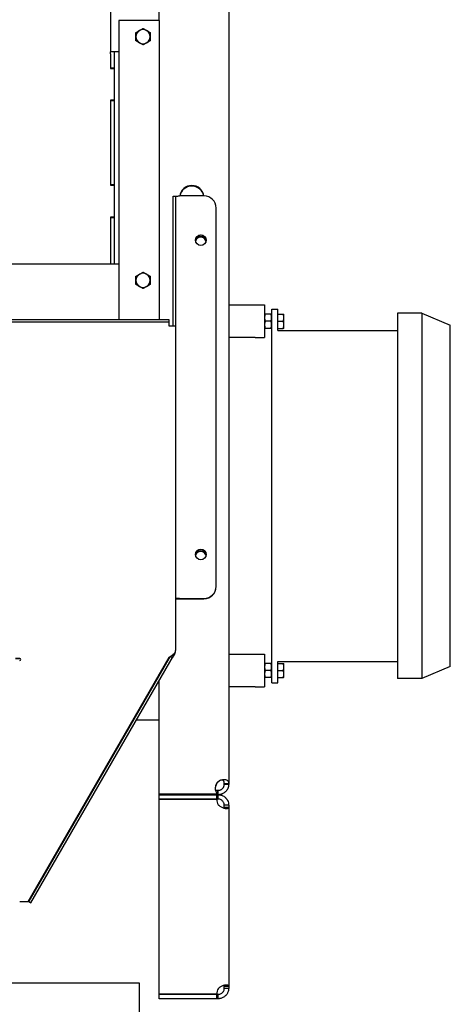
# Model space of a CAD drawing. Units: inches. Extents: x 20 to 200, y 22 to 158.
# Drawn here: x 181 to 194, y 58 to 88 of the extents above; entities that cross this region are included whole.
import ezdxf

# ---------------------------------------------------------------- set-up
doc = ezdxf.new("R2010")
doc.units = ezdxf.units.IN
doc.header["$LTSCALE"] = 10
doc.header["$MEASUREMENT"] = 0
doc.layers.add('Visible (ANSI)', color=7, linetype='Continuous', lineweight=25)

msp = doc.modelspace()

# ---------------------------------------------------------------- linework, layer by layer
at = {"layer": 'Visible (ANSI)'}
for p, q in [((187.311, 102.963), (187.311, 64.565)), ((185.176, 88.06), (185.176, 92.565)), ((183.676, 92.315), (183.676, 87.095)), ((185.176, 88.06), (183.926, 88.06)), ((183.926, 88.06), (183.926, 78.849)), ((185.176, 88.06), (185.176, 78.849)), ((183.676, 87.032), (183.676, 87.095)), ((183.926, 87.095), (183.676, 87.095)), ((183.676, 87.032), (183.676, 86.585)), ((183.676, 87.032), (183.676, 86.595)), ((183.781, 87.095), (183.781, 87.032)), ((183.781, 87.032), (183.781, 86.595)), ((183.781, 86.595), (183.676, 86.595)), ((183.676, 86.585), (183.781, 86.585)), ((183.781, 86.585), (183.781, 86.595)), ((183.781, 86.585), (183.781, 85.605)), ((183.676, 85.605), (183.676, 82.987)), ((183.781, 85.605), (183.676, 85.605)), ((183.676, 85.595), (183.781, 85.595)), ((183.676, 85.595), (183.676, 82.997)), ((183.781, 85.595), (183.781, 85.605)), ((183.781, 85.595), (183.781, 82.997)), ((183.781, 82.997), (183.676, 82.997)), ((183.676, 82.987), (183.781, 82.987)), ((183.781, 82.987), (183.781, 82.997)), ((183.781, 82.987), (183.781, 82.007)), ((185.602, 81.77), (185.602, 82.649)), ((185.602, 82.649), (185.677, 82.649)), ((185.677, 82.649), (185.677, 81.77)), ((186.551, 82.658), (185.802, 82.658)), ((186.926, 70.644), (186.926, 82.286)), ((183.676, 82.007), (183.676, 80.56)), ((183.781, 82.007), (183.676, 82.007)), ((183.676, 81.997), (183.781, 81.997)), ((183.676, 81.997), (183.676, 80.56)), ((183.781, 81.997), (183.781, 82.007)), ((183.781, 81.997), (183.781, 80.56)), ((185.602, 78.649), (185.602, 81.77)), ((185.677, 81.77), (185.677, 78.649)), ((183.926, 80.559), (176.873, 80.559)), ((183.676, 80.559), (183.676, 80.56)), ((183.781, 80.56), (183.781, 80.559)), ((187.311, 79.302), (188.123, 79.302)), ((188.123, 79.302), (188.416, 79.302)), ((188.416, 79.302), (188.416, 78.302)), ((188.636, 79.177), (188.823, 79.177)), ((188.636, 67.677), (188.636, 79.177)), ((188.823, 78.521), (188.823, 79.177)), ((185.227, 78.849), (168.125, 78.849)), ((185.477, 78.774), (185.477, 78.849)), ((188.615, 79.021), (188.436, 79.021)), ((188.615, 78.802), (188.436, 78.802)), ((188.635, 78.911), (188.635, 79.021)), ((188.635, 78.93), (188.636, 78.93)), ((188.635, 78.693), (188.635, 78.911)), ((188.823, 79.021), (188.992, 79.021)), ((188.823, 78.802), (188.992, 78.802)), ((189.011, 78.912), (189.011, 79.021)), ((189.011, 78.693), (189.011, 78.912)), ((193.261, 79.052), (192.511, 79.052)), ((192.511, 79.052), (192.511, 67.802)), ((193.261, 79.052), (194.136, 78.677)), ((193.261, 79.052), (193.261, 67.802)), ((185.227, 78.774), (168.125, 78.774)), ((185.477, 78.774), (185.477, 78.774)), ((185.477, 78.649), (185.477, 78.774)), ((185.677, 78.649), (185.677, 68.672)), ((188.615, 78.583), (188.436, 78.583)), ((188.635, 78.583), (188.635, 78.693)), ((188.635, 78.675), (188.636, 78.675)), ((188.823, 78.583), (188.992, 78.583)), ((188.823, 78.521), (192.511, 78.521)), ((189.011, 78.583), (189.011, 78.693)), ((194.136, 68.177), (194.136, 78.677)), ((188.123, 78.302), (187.311, 78.302)), ((188.123, 78.302), (188.416, 78.302)), ((186.926, 70.635), (186.926, 70.644)), ((185.802, 70.272), (186.551, 70.272)), ((185.802, 70.263), (186.551, 70.263)), ((181.224, 60.905), (185.65, 68.571)), ((185.65, 68.572), (185.575, 68.442)), ((185.677, 68.672), (185.677, 68.671)), ((187.311, 68.552), (188.123, 68.552)), ((188.123, 68.552), (188.416, 68.552)), ((188.416, 68.552), (188.416, 67.552)), ((180.751, 68.422), (180.883, 68.422)), ((180.883, 68.422), (180.751, 68.422)), ((180.883, 68.362), (180.876, 68.362)), ((181.137, 60.943), (185.477, 68.459)), ((185.477, 68.459), (181.137, 60.943)), ((185.51, 68.479), (181.159, 60.943)), ((181.224, 60.905), (185.575, 68.442)), ((185.51, 68.479), (185.513, 68.484)), ((185.575, 68.442), (185.51, 68.479)), ((188.615, 68.271), (188.436, 68.271)), ((188.635, 68.161), (188.635, 68.271)), ((188.823, 68.333), (192.511, 68.333)), ((188.823, 67.677), (188.823, 68.333)), ((188.823, 68.271), (188.992, 68.271)), ((189.011, 68.162), (189.011, 68.271)), ((185.176, 67.901), (185.176, 67.938)), ((188.615, 68.052), (188.436, 68.052)), ((188.635, 68.18), (188.636, 68.18)), ((188.635, 67.943), (188.635, 68.161)), ((188.635, 67.833), (188.635, 67.943)), ((188.635, 67.925), (188.636, 67.925)), ((188.823, 68.052), (188.992, 68.052)), ((189.011, 67.943), (189.011, 68.162)), ((189.011, 67.833), (189.011, 67.943)), ((194.136, 68.177), (193.261, 67.802)), ((185.176, 64.247), (185.176, 67.75)), ((188.615, 67.833), (188.436, 67.833)), ((188.636, 67.677), (188.823, 67.677)), ((188.823, 67.833), (188.992, 67.833)), ((193.261, 67.802), (192.511, 67.802)), ((188.123, 67.552), (187.311, 67.552)), ((188.123, 67.552), (188.416, 67.552)), ((184.364, 66.532), (184.386, 66.532)), ((184.473, 66.532), (185.176, 66.532)), ((187.176, 64.552), (187.176, 64.565)), ((187.311, 64.565), (187.311, 64.552)), ((185.176, 64.23), (185.176, 64.247)), ((186.977, 64.247), (185.176, 64.247)), ((186.906, 64.365), (186.98, 64.365)), ((186.977, 64.23), (186.977, 64.247)), ((186.98, 64.365), (186.988, 64.365)), ((186.98, 64.23), (186.98, 64.365)), ((185.176, 64.095), (185.176, 64.23)), ((185.176, 64.23), (186.946, 64.23)), ((186.946, 64.095), (185.176, 64.095)), ((185.176, 64.09), (186.946, 64.09)), ((185.176, 58.092), (185.176, 64.09)), ((186.946, 64.23), (186.988, 64.23)), ((186.946, 64.095), (186.946, 64.23)), ((186.988, 64.095), (186.946, 64.095)), ((187.176, 63.851), (187.176, 63.907)), ((187.311, 63.907), (187.311, 63.851)), ((187.311, 63.851), (187.311, 58.33)), ((180.876, 60.943), (181.137, 60.943)), ((180.876, 60.943), (181.137, 60.943)), ((181.137, 60.943), (181.137, 60.943)), ((181.159, 60.943), (181.224, 60.905)), ((181.159, 60.943), (181.159, 60.942)), ((181.159, 60.942), (181.224, 60.905)), ((181.224, 60.905), (181.224, 60.905)), ((168.801, 58.443), (184.551, 58.443)), ((184.551, 58.443), (184.551, 53.943)), ((187.176, 58.274), (187.176, 58.33)), ((187.311, 58.33), (187.311, 58.274)), ((186.946, 58.092), (185.176, 58.092)), ((185.176, 58.087), (186.946, 58.087)), ((185.176, 57.952), (185.176, 58.087)), ((186.946, 57.952), (185.176, 57.952)), ((186.946, 58.087), (186.988, 58.087)), ((186.946, 57.952), (186.946, 58.087)), ((186.988, 57.952), (186.946, 57.952))]:
    msp.add_line(p, q, dxfattribs=at)
for centre, radius, start, end in [((184.676, 87.56), 0.219, 120, 180), ((184.676, 87.56), 0.219, 60, 120), ((184.676, 87.56), 0.219, 0, 60), ((184.676, 87.56), 0.219, 180, 240), ((184.676, 87.56), 0.219, 240, 300), ((184.676, 87.56), 0.219, 300, 0), ((184.676, 80.06), 0.219, 120, 180), ((184.676, 80.06), 0.219, 180, 240), ((184.676, 80.06), 0.219, 60, 120), ((184.676, 80.06), 0.219, 0, 60), ((184.676, 80.06), 0.219, 300, 0), ((184.676, 80.06), 0.219, 240, 300), ((185.477, 68.671), 0.2, 330, 0), ((180.883, 68.392), 0.03, 270, 90), ((180.883, 68.392), 0.03, 0.0029, 90), ((187.215, 64.068), 0.27, 175.4461, 212.873), ((187.215, 58.113), 0.27, 147.127, 184.5539)]:
    msp.add_arc(centre, radius, start, end, dxfattribs=at)
for centre, major_axis, ratio, start_param, end_param in [((186.176, 82.607), (-0.375, 0), 0.991911, 3.280272, 6.144506), ((186.176, 82.59), (0.375, 0), 0.991911, 0.185363, 2.956229), ((186.551, 82.286), (0.375, 0), 0.991911, 0, 1.570796), ((186.452, 81.285), (0.164, 0), 0.991911, 0.029256, 3.112337), ((186.452, 81.244), (-0.164, 0), 0.991911, 3.29717, 6.128621), ((186.452, 81.227), (0.164, 0), 0.991911, 0.208991, 2.933357), ((185.227, 78.849), (0.25, 0), 0.000041, 0.000341, 1.570967), ((185.227, 78.774), (0.25, 0), 0.000041, 0.000189, 1.570796), ((185.477, 78.649), (0.2, 0), 0.000041, 0.000142, 1.570796), ((186.452, 71.614), (0.164, 0), 0.991911, 0.029256, 3.112337), ((186.452, 71.573), (-0.164, 0), 0.991911, 3.29717, 6.128621), ((186.452, 71.556), (0.164, 0), 0.991911, 0.208991, 2.933357), ((186.551, 70.644), (0.375, 0), 0.991911, 4.712389, 6.283185), ((186.551, 70.635), (0.375, 0), 0.991911, 4.712389, 6.283185), ((185.477, 68.672), (0.193, -0.052), 0.999983, 6.021372, 6.54497), ((187.166, 64.438), (-0.27, 0), 0.991911, 5.430536, 7.077542), ((187.166, 64.421), (-0.27, 0), 0.991911, 5.430536, 6.251188)]:
    msp.add_ellipse(centre, major_axis=major_axis, ratio=ratio, start_param=start_param, end_param=end_param, dxfattribs=at)
for centre in [(186.452, 81.294), (186.452, 71.623)]:
    msp.add_ellipse(centre, major_axis=(-0.164, 0), ratio=0.991911, dxfattribs=at)
for points in [[(184.457, 87.686), (184.516, 87.72), (184.566, 87.749)], [(184.457, 87.56), (184.457, 87.618), (184.457, 87.686)], [(184.566, 87.749), (184.617, 87.779), (184.676, 87.813)], [(184.676, 87.813), (184.735, 87.779), (184.785, 87.749)], [(184.785, 87.749), (184.836, 87.72), (184.895, 87.686)], [(184.895, 87.686), (184.895, 87.618), (184.895, 87.56)], [(184.457, 87.433), (184.457, 87.501), (184.457, 87.56)], [(184.566, 87.37), (184.516, 87.399), (184.457, 87.433)], [(184.676, 87.307), (184.617, 87.341), (184.566, 87.37)], [(184.785, 87.37), (184.735, 87.341), (184.676, 87.307)], [(184.895, 87.433), (184.836, 87.399), (184.785, 87.37)], [(184.895, 87.56), (184.895, 87.501), (184.895, 87.433)], [(184.566, 80.249), (184.617, 80.279), (184.676, 80.313)], [(184.676, 80.313), (184.735, 80.279), (184.785, 80.249)], [(184.457, 80.186), (184.516, 80.22), (184.566, 80.249)], [(184.457, 80.06), (184.457, 80.118), (184.457, 80.186)], [(184.457, 79.933), (184.457, 80.001), (184.457, 80.06)], [(184.785, 80.249), (184.836, 80.22), (184.895, 80.186)], [(184.895, 80.186), (184.895, 80.118), (184.895, 80.06)], [(184.895, 80.06), (184.895, 80.001), (184.895, 79.933)], [(184.566, 79.87), (184.516, 79.899), (184.457, 79.933)], [(184.676, 79.807), (184.617, 79.841), (184.566, 79.87)], [(184.785, 79.87), (184.735, 79.841), (184.676, 79.807)], [(184.895, 79.933), (184.836, 79.899), (184.785, 79.87)], [(188.436, 79.021), (188.416, 78.962), (188.416, 78.911)], [(188.416, 79.021), (188.416, 79.021), (188.436, 79.021)], [(188.416, 78.911), (188.416, 78.861), (188.436, 78.802)], [(188.436, 78.802), (188.416, 78.743), (188.416, 78.693)], [(188.635, 78.911), (188.635, 78.962), (188.615, 79.021)], [(188.615, 79.021), (188.635, 79.021), (188.635, 79.021)], [(188.615, 78.802), (188.635, 78.861), (188.635, 78.911)], [(188.635, 78.693), (188.635, 78.743), (188.615, 78.802)], [(189.011, 78.912), (189.011, 78.962), (188.992, 79.021)], [(188.992, 79.021), (189.011, 79.021), (189.011, 79.021)], [(188.992, 78.802), (189.011, 78.861), (189.011, 78.912)], [(189.011, 78.693), (189.011, 78.743), (188.992, 78.802)], [(188.416, 78.693), (188.416, 78.642), (188.436, 78.583)], [(188.436, 78.583), (188.416, 78.583), (188.416, 78.583)], [(188.615, 78.583), (188.635, 78.642), (188.635, 78.693)], [(188.635, 78.583), (188.635, 78.583), (188.615, 78.583)], [(188.992, 78.583), (189.011, 78.642), (189.011, 78.693)], [(189.011, 78.583), (189.011, 78.583), (188.992, 78.583)], [(188.436, 68.271), (188.416, 68.212), (188.416, 68.161)], [(188.416, 68.271), (188.416, 68.271), (188.436, 68.271)], [(188.635, 68.161), (188.635, 68.212), (188.615, 68.271)], [(188.615, 68.271), (188.635, 68.271), (188.635, 68.271)], [(189.011, 68.162), (189.011, 68.212), (188.992, 68.271)], [(188.992, 68.271), (189.011, 68.271), (189.011, 68.271)], [(188.416, 68.161), (188.416, 68.111), (188.436, 68.052)], [(188.436, 68.052), (188.416, 67.993), (188.416, 67.943)], [(188.416, 67.943), (188.416, 67.892), (188.436, 67.833)], [(188.615, 68.052), (188.635, 68.111), (188.635, 68.161)], [(188.635, 67.943), (188.635, 67.993), (188.615, 68.052)], [(188.615, 67.833), (188.635, 67.892), (188.635, 67.943)], [(188.992, 68.052), (189.011, 68.111), (189.011, 68.162)], [(189.011, 67.943), (189.011, 67.993), (188.992, 68.052)], [(188.992, 67.833), (189.011, 67.892), (189.011, 67.943)], [(188.436, 67.833), (188.416, 67.833), (188.416, 67.833)], [(188.635, 67.833), (188.635, 67.833), (188.615, 67.833)], [(189.011, 67.833), (189.011, 67.833), (188.992, 67.833)]]:
    msp.add_rational_spline(points, [1, 1.0379548493, 1], degree=2, dxfattribs=at)
for points, knots in [([(185.628, 82.649), (185.632, 82.649), (185.635, 82.649), (185.649, 82.649), (185.66, 82.65), (185.678, 82.651), (185.685, 82.651), (185.698, 82.652), (185.706, 82.652), (185.713, 82.653)], [0.3447933, 0.3447933, 0.3447933, 0.3447933, 0.3812121, 0.3812121, 0.4738652, 0.4738652, 0.526144, 0.526144, 0.5806467, 0.5806467, 0.5806467, 0.5806467]), ([(185.677, 82.649), (185.677, 82.649), (185.678, 82.649), (185.681, 82.649), (185.683, 82.65), (185.689, 82.651), (185.693, 82.651), (185.706, 82.653), (185.718, 82.654), (185.743, 82.656), (185.754, 82.656), (185.778, 82.658), (185.79, 82.658), (185.802, 82.658)], [0, 0, 0, 0, 0.0597768, 0.0597768, 0.1217445, 0.1217445, 0.1862398, 0.1862398, 0.3147206, 0.3147206, 0.4123004, 0.4123004, 0.5044658, 0.5044658, 0.5044658, 0.5044658]), ([(185.802, 70.272), (185.794, 70.272), (185.786, 70.272), (185.771, 70.272), (185.763, 70.271), (185.748, 70.27), (185.74, 70.27), (185.72, 70.268), (185.708, 70.267), (185.691, 70.265), (185.686, 70.264), (185.679, 70.263), (185.677, 70.263), (185.677, 70.263)], [0, 0, 0, 0, 0.0596041, 0.0596041, 0.1211909, 0.1211909, 0.1853534, 0.1853534, 0.3123093, 0.3123093, 0.4110796, 0.4110796, 0.5041529, 0.5041529, 0.5041529, 0.5041529]), ([(185.677, 70.262), (185.681, 70.262), (185.685, 70.262), (185.706, 70.262), (185.725, 70.262), (185.764, 70.263), (185.783, 70.263), (185.802, 70.263)], [0.4585446, 0.4585446, 0.4585446, 0.4585446, 0.496604, 0.496604, 0.6559535, 0.6559535, 0.8027082, 0.8027082, 0.8027082, 0.8027082]), ([(185.477, 68.459), (185.485, 68.465), (185.493, 68.47), (185.532, 68.497), (185.562, 68.518), (185.614, 68.56), (185.636, 68.581), (185.66, 68.614), (185.666, 68.626), (185.673, 68.643), (185.674, 68.649), (185.676, 68.66), (185.677, 68.666), (185.677, 68.672)], [0, 0, 0, 0, 0.0721319, 0.0721319, 0.3617592, 0.3617592, 0.6514151, 0.6514151, 0.8089381, 0.8089381, 0.8876174, 0.8876174, 0.9662992, 0.9662992, 0.9662992, 0.9662992]), ([(185.477, 68.459), (185.477, 68.459), (185.477, 68.459), (185.477, 68.459), (185.477, 68.459)], [0.15875, 0.15875, 0.15875, 0.15875, 0.24257, 0.34925, 0.34925, 0.34925, 0.34925]), ([(186.988, 64.639), (187.006, 64.651), (187.022, 64.66), (187.053, 64.673), (187.068, 64.679), (187.1, 64.688), (187.116, 64.691), (187.139, 64.695), (187.147, 64.696), (187.161, 64.697), (187.169, 64.697), (187.183, 64.697), (187.189, 64.697), (187.209, 64.695), (187.221, 64.693), (187.238, 64.688), (187.243, 64.686), (187.259, 64.679), (187.267, 64.674), (187.281, 64.662), (187.287, 64.656), (187.295, 64.644), (187.298, 64.638), (187.304, 64.623), (187.307, 64.613), (187.31, 64.592), (187.311, 64.58), (187.311, 64.565)], [0, 0, 0, 0, 0.162105, 0.162105, 0.331745, 0.331745, 0.503235, 0.503235, 0.588069, 0.588069, 0.672393, 0.672393, 0.756426, 0.756426, 0.924522, 0.924522, 1.00877, 1.00877, 1.178558, 1.178558, 1.318786, 1.318786, 1.425212, 1.425212, 1.587389, 1.587389, 1.738398, 1.738398, 1.738398, 1.738398]), ([(187.02, 64.651), (187.019, 64.651), (187.019, 64.651), (187.013, 64.646), (187.008, 64.642), (186.998, 64.633), (186.993, 64.628), (186.988, 64.622)], [0.8027426, 0.8027426, 0.8027426, 0.8027426, 0.8074445, 0.8074445, 0.8596273, 0.8596273, 0.91339, 0.91339, 0.91339, 0.91339]), ([(186.988, 64.629), (186.988, 64.629), (186.988, 64.633), (186.988, 64.636), (186.988, 64.639)], [0.3787323, 0.3787323, 0.3787323, 0.3787323, 0.389001, 0.581025, 0.581025, 0.581025, 0.581025]), ([(187.311, 64.552), (187.311, 64.535), (187.31, 64.518), (187.306, 64.493), (187.304, 64.485), (187.3, 64.468), (187.298, 64.46), (187.292, 64.444), (187.289, 64.436), (187.283, 64.42), (187.279, 64.412), (187.271, 64.397), (187.267, 64.389), (187.253, 64.367), (187.243, 64.354), (187.227, 64.334), (187.221, 64.328), (187.209, 64.316), (187.202, 64.311), (187.189, 64.3), (187.183, 64.295), (187.162, 64.28), (187.148, 64.271), (187.127, 64.261), (187.12, 64.258), (187.108, 64.252), (187.102, 64.25), (187.086, 64.244), (187.075, 64.241), (187.058, 64.237), (187.051, 64.236), (187.033, 64.232), (187.022, 64.231), (187.001, 64.23), (186.994, 64.23), (186.988, 64.23)], [0, 0, 0, 0, 0.136574, 0.136574, 0.201197, 0.201197, 0.266438, 0.266438, 0.331492, 0.331492, 0.395991, 0.395991, 0.460409, 0.460409, 0.589606, 0.589606, 0.654507, 0.654507, 0.719825, 0.719825, 0.785605, 0.785605, 0.919244, 0.919244, 0.982019, 0.982019, 1.037593, 1.037593, 1.137059, 1.137059, 1.214559, 1.214559, 1.336751, 1.336751, 1.498225, 1.498225, 1.498225, 1.498225]), ([(186.988, 64.365), (186.991, 64.365), (186.996, 64.364), (187.01, 64.366), (187.014, 64.366), (187.022, 64.368), (187.026, 64.368), (187.038, 64.371), (187.046, 64.373), (187.062, 64.38), (187.07, 64.383), (187.085, 64.391), (187.092, 64.396), (187.106, 64.405), (187.112, 64.411), (187.129, 64.427), (187.139, 64.44), (187.152, 64.46), (187.156, 64.467), (187.162, 64.481), (187.164, 64.487), (187.17, 64.503), (187.172, 64.513), (187.174, 64.528), (187.175, 64.533), (187.176, 64.542), (187.176, 64.547), (187.176, 64.552)], [0, 0, 0, 0, 0.0873684, 0.0873684, 0.116301, 0.116301, 0.1426247, 0.1426247, 0.1879677, 0.1879677, 0.2254046, 0.2254046, 0.2576299, 0.2576299, 0.2865137, 0.2865137, 0.340047, 0.340047, 0.3654275, 0.3654275, 0.3879712, 0.3879712, 0.4226623, 0.4226623, 0.4409147, 0.4409147, 0.4595543, 0.4595543, 0.4595543, 0.4595543]), ([(187.081, 64.681), (187.081, 64.681), (187.081, 64.681), (187.081, 64.681), (187.08, 64.681), (187.077, 64.68), (187.076, 64.679), (187.073, 64.678), (187.071, 64.678), (187.069, 64.677), (187.068, 64.677), (187.066, 64.676), (187.064, 64.675), (187.06, 64.674), (187.059, 64.673), (187.055, 64.671), (187.053, 64.671), (187.049, 64.669), (187.047, 64.668), (187.042, 64.665), (187.039, 64.664), (187.032, 64.66), (187.029, 64.658), (187.023, 64.654), (187.021, 64.653), (187.02, 64.651)], [0.061333, 0.061333, 0.061333, 0.061333, 0.0680077, 0.0680077, 0.1190875, 0.1190875, 0.1458564, 0.1458564, 0.1596164, 0.1596164, 0.1687085, 0.1687085, 0.1839524, 0.1839524, 0.1976298, 0.1976298, 0.2128726, 0.2128726, 0.2338229, 0.2338229, 0.2654804, 0.2654804, 0.3174681, 0.3174681, 0.3484843, 0.3484843, 0.3484843, 0.3484843]), ([(187.176, 64.565), (187.176, 64.572), (187.176, 64.579), (187.175, 64.591), (187.175, 64.597), (187.174, 64.608), (187.173, 64.612), (187.171, 64.626), (187.168, 64.634), (187.163, 64.648), (187.16, 64.653), (187.149, 64.668), (187.14, 64.675), (187.118, 64.683), (187.106, 64.684), (187.089, 64.682), (187.085, 64.681), (187.081, 64.681)], [0, 0, 0, 0, 0.0568165, 0.0568165, 0.1092337, 0.1092337, 0.156924, 0.156924, 0.2428036, 0.2428036, 0.3174116, 0.3174116, 0.4511979, 0.4511979, 0.5745974, 0.5745974, 0.6128749, 0.6128749, 0.6128749, 0.6128749]), ([(187.311, 64.565), (187.286, 64.565), (187.259, 64.565), (187.233, 64.565), (187.231, 64.565)], [-0.581025, -0.581025, -0.581025, -0.581025, -0.389001, -0.3780362, -0.3780362, -0.3780362, -0.3780362]), ([(187.232, 64.552), (187.233, 64.552), (187.259, 64.552), (187.286, 64.552), (187.311, 64.552)], [0.3802622, 0.3802622, 0.3802622, 0.3802622, 0.389001, 0.581025, 0.581025, 0.581025, 0.581025]), ([(186.988, 64.23), (186.988, 64.255), (186.988, 64.281), (186.988, 64.308), (186.988, 64.309)], [-0.581025, -0.581025, -0.581025, -0.581025, -0.389001, -0.3784743, -0.3784743, -0.3784743, -0.3784743]), ([(186.988, 64.23), (186.995, 64.23), (187.001, 64.229), (187.015, 64.229), (187.028, 64.228), (187.055, 64.223), (187.062, 64.221), (187.099, 64.212), (187.129, 64.199), (187.173, 64.172), (187.186, 64.162), (187.206, 64.145), (187.212, 64.14), (187.224, 64.127), (187.23, 64.121), (187.241, 64.108), (187.246, 64.101), (187.256, 64.087), (187.261, 64.08), (187.269, 64.066), (187.273, 64.06), (187.288, 64.029), (187.297, 64.005), (187.305, 63.968), (187.308, 63.956), (187.31, 63.931), (187.311, 63.919), (187.311, 63.907)], [0, 0, 0, 0, 0.0735223, 0.0735223, 0.1447994, 0.1447994, 0.1722499, 0.1722499, 0.2789298, 0.2789298, 0.3317988, 0.3317988, 0.3579356, 0.3579356, 0.3839644, 0.3839644, 0.4099519, 0.4099519, 0.435931, 0.435931, 0.4587697, 0.4587697, 0.5392352, 0.5392352, 0.5796721, 0.5796721, 0.6206476, 0.6206476, 0.6206476, 0.6206476]), ([(186.988, 64.15), (186.988, 64.151), (186.988, 64.178), (186.988, 64.204), (186.988, 64.23)], [0.3777152, 0.3777152, 0.3777152, 0.3777152, 0.389001, 0.581025, 0.581025, 0.581025, 0.581025]), ([(187.176, 63.907), (187.176, 63.911), (187.176, 63.915), (187.175, 63.928), (187.174, 63.936), (187.171, 63.952), (187.169, 63.96), (187.163, 63.975), (187.16, 63.983), (187.15, 64.004), (187.141, 64.018), (187.12, 64.042), (187.108, 64.052), (187.082, 64.071), (187.068, 64.078), (187.042, 64.087), (187.03, 64.09), (187.014, 64.093), (187.009, 64.094), (187.001, 64.094), (186.998, 64.094), (186.993, 64.095), (186.991, 64.095), (186.988, 64.095)], [0, 0, 0, 0, 0.0427452, 0.0427452, 0.1219756, 0.1219756, 0.1914419, 0.1914419, 0.255389, 0.255389, 0.3780779, 0.3780779, 0.4996984, 0.4996984, 0.6390166, 0.6390166, 0.7653006, 0.7653006, 0.8367631, 0.8367631, 0.8756319, 0.8756319, 0.9158143, 0.9158143, 0.9158143, 0.9158143]), ([(187.311, 63.851), (187.311, 63.841), (187.309, 63.834), (187.305, 63.821), (187.301, 63.816), (187.291, 63.808), (187.284, 63.804), (187.273, 63.801), (187.268, 63.8), (187.255, 63.798), (187.245, 63.798), (187.228, 63.799), (187.222, 63.799), (187.21, 63.801), (187.204, 63.802), (187.185, 63.806), (187.171, 63.809), (187.127, 63.824), (187.096, 63.837), (187.053, 63.864), (187.039, 63.874), (187.019, 63.89), (187.013, 63.896), (187, 63.908), (186.994, 63.915), (186.988, 63.922)], [0, 0, 0, 0, 0.160024, 0.160024, 0.330352, 0.330352, 0.5025, 0.5025, 0.587637, 0.587637, 0.757225, 0.757225, 0.841876, 0.841876, 0.926711, 0.926711, 1.097598, 1.097598, 1.449255, 1.449255, 1.615256, 1.615256, 1.702704, 1.702704, 1.790479, 1.790479, 1.790479, 1.790479]), ([(187.167, 63.811), (187.169, 63.815), (187.171, 63.818), (187.173, 63.825), (187.174, 63.83), (187.176, 63.84), (187.176, 63.846), (187.176, 63.851)], [0.7892353, 0.7892353, 0.7892353, 0.7892353, 0.8841261, 0.8841261, 1.0069042, 1.0069042, 1.1351828, 1.1351828, 1.1351828, 1.1351828]), ([(187.311, 63.907), (187.286, 63.907), (187.259, 63.907), (187.233, 63.907), (187.232, 63.907)], [-0.581025, -0.581025, -0.581025, -0.581025, -0.389001, -0.3791384, -0.3791384, -0.3791384, -0.3791384]), ([(187.232, 63.851), (187.233, 63.851), (187.259, 63.851), (187.286, 63.851), (187.311, 63.851)], [0.3791384, 0.3791384, 0.3791384, 0.3791384, 0.389001, 0.581025, 0.581025, 0.581025, 0.581025]), ([(186.988, 58.26), (186.995, 58.267), (187.001, 58.274), (187.015, 58.287), (187.028, 58.299), (187.055, 58.318), (187.062, 58.323), (187.099, 58.345), (187.129, 58.358), (187.173, 58.372), (187.186, 58.376), (187.206, 58.379), (187.212, 58.38), (187.224, 58.382), (187.23, 58.382), (187.241, 58.383), (187.246, 58.383), (187.256, 58.383), (187.261, 58.382), (187.269, 58.381), (187.273, 58.38), (187.288, 58.376), (187.297, 58.37), (187.305, 58.358), (187.308, 58.353), (187.31, 58.342), (187.311, 58.336), (187.311, 58.33)], [0, 0, 0, 0, 0.0735223, 0.0735223, 0.1447994, 0.1447994, 0.1722499, 0.1722499, 0.2789298, 0.2789298, 0.3317988, 0.3317988, 0.3579356, 0.3579356, 0.3839644, 0.3839644, 0.4099519, 0.4099519, 0.435931, 0.435931, 0.4587697, 0.4587697, 0.5392352, 0.5392352, 0.5796721, 0.5796721, 0.6206476, 0.6206476, 0.6206476, 0.6206476]), ([(187.311, 58.274), (187.311, 58.256), (187.309, 58.239), (187.305, 58.208), (187.301, 58.192), (187.291, 58.16), (187.284, 58.144), (187.273, 58.121), (187.268, 58.114), (187.255, 58.092), (187.245, 58.078), (187.228, 58.058), (187.222, 58.052), (187.21, 58.04), (187.204, 58.034), (187.185, 58.017), (187.171, 58.007), (187.127, 57.981), (187.096, 57.969), (187.053, 57.958), (187.039, 57.955), (187.019, 57.953), (187.013, 57.952), (187, 57.952), (186.994, 57.952), (186.988, 57.952)], [0, 0, 0, 0, 0.160024, 0.160024, 0.330352, 0.330352, 0.5025, 0.5025, 0.587637, 0.587637, 0.757225, 0.757225, 0.841876, 0.841876, 0.926711, 0.926711, 1.097598, 1.097598, 1.449255, 1.449255, 1.615256, 1.615256, 1.702704, 1.702704, 1.790479, 1.790479, 1.790479, 1.790479]), ([(186.988, 58.087), (186.99, 58.087), (186.992, 58.087), (186.998, 58.087), (187.002, 58.087), (187.015, 58.088), (187.023, 58.09), (187.04, 58.094), (187.048, 58.096), (187.072, 58.105), (187.087, 58.114), (187.113, 58.133), (187.125, 58.144), (187.14, 58.163), (187.144, 58.169), (187.152, 58.183), (187.156, 58.19), (187.167, 58.213), (187.17, 58.226), (187.173, 58.242), (187.174, 58.249), (187.176, 58.261), (187.176, 58.268), (187.176, 58.274)], [0, 0, 0, 0, 0.032552, 0.032552, 0.092747, 0.092747, 0.194448, 0.194448, 0.281246, 0.281246, 0.438682, 0.438682, 0.583038, 0.583038, 0.651628, 0.651628, 0.721553, 0.721553, 0.884126, 0.884126, 1.006904, 1.006904, 1.135183, 1.135183, 1.135183, 1.135183]), ([(187.176, 58.33), (187.176, 58.334), (187.176, 58.337), (187.175, 58.348), (187.174, 58.354), (187.171, 58.363), (187.169, 58.367), (187.167, 58.37)], [0, 0, 0, 0, 0.0427452, 0.0427452, 0.1219756, 0.1219756, 0.1851616, 0.1851616, 0.1851616, 0.1851616]), ([(187.311, 58.33), (187.286, 58.33), (187.259, 58.33), (187.233, 58.33), (187.232, 58.33)], [-0.581025, -0.581025, -0.581025, -0.581025, -0.389001, -0.3791384, -0.3791384, -0.3791384, -0.3791384]), ([(187.232, 58.274), (187.233, 58.274), (187.259, 58.274), (187.286, 58.274), (187.311, 58.274)], [0.3791384, 0.3791384, 0.3791384, 0.3791384, 0.389001, 0.581025, 0.581025, 0.581025, 0.581025]), ([(186.988, 57.952), (186.988, 57.977), (186.988, 58.003), (186.988, 58.03), (186.988, 58.032)], [-0.581025, -0.581025, -0.581025, -0.581025, -0.389001, -0.3777152, -0.3777152, -0.3777152, -0.3777152])]:
    msp.add_open_spline(points, degree=3, knots=knots, dxfattribs=at)
for points in [[(186.988, 64.622), (186.988, 64.625), (186.988, 64.627), (186.988, 64.629)], [(187.231, 64.565), (187.213, 64.565), (187.194, 64.565), (187.176, 64.565)], [(187.176, 64.552), (187.195, 64.552), (187.213, 64.552), (187.232, 64.552)], [(186.988, 64.309), (186.988, 64.328), (186.988, 64.346), (186.988, 64.365)], [(186.988, 64.095), (186.988, 64.113), (186.988, 64.131), (186.988, 64.15)], [(187.232, 63.907), (187.213, 63.907), (187.194, 63.907), (187.176, 63.907)], [(187.176, 63.851), (187.194, 63.851), (187.213, 63.851), (187.232, 63.851)], [(187.232, 58.33), (187.213, 58.33), (187.194, 58.33), (187.176, 58.33)], [(187.176, 58.274), (187.194, 58.274), (187.213, 58.274), (187.232, 58.274)], [(186.988, 58.032), (186.988, 58.05), (186.988, 58.068), (186.988, 58.087)]]:
    msp.add_open_spline(points, degree=3, dxfattribs=at)

doc.saveas('drawing.dxf')
